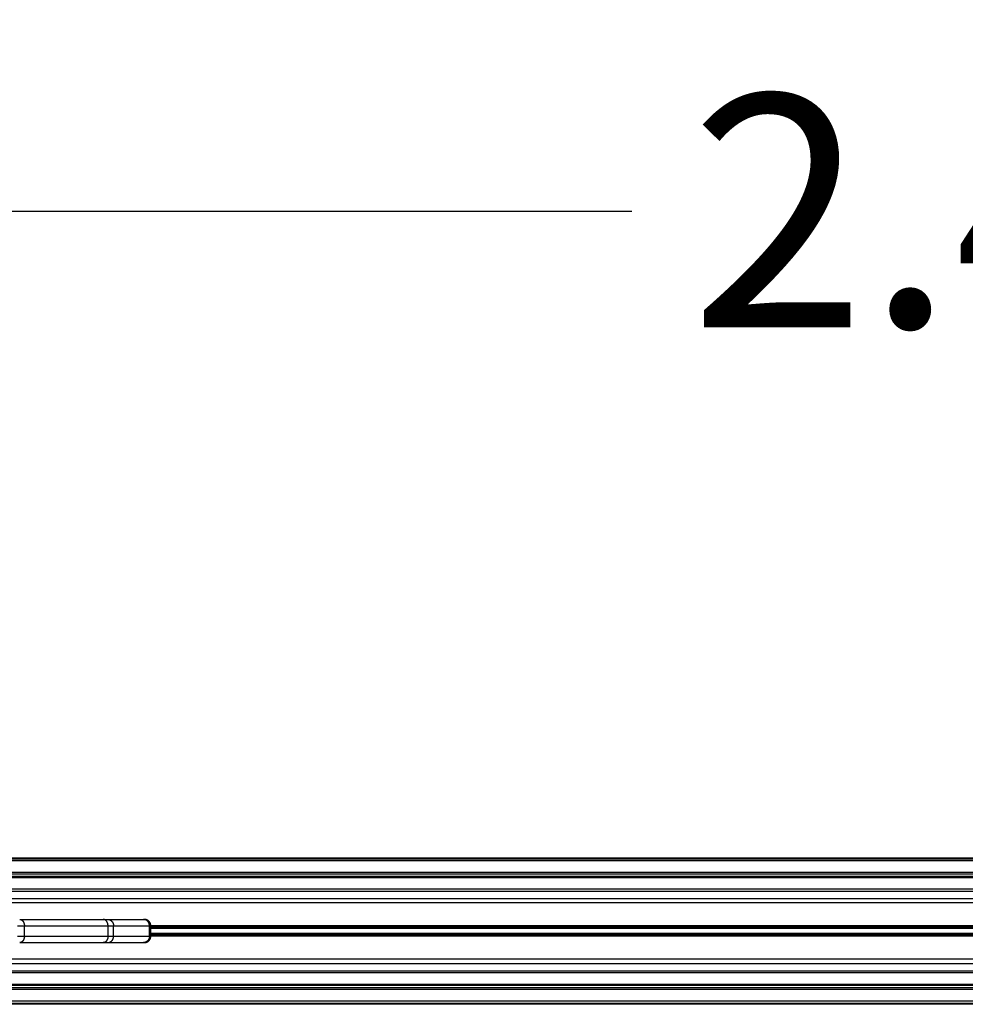
# Model space of a CAD drawing. Units: millimetres. Extents: x 104.02 to 110.86, y 1469.18 to 1475.83.
# Drawn here: x 106.76 to 107.49, y 1470.34 to 1471.1 of the extents above; entities that cross this region are included whole.
import ezdxf

# ---------------------------------------------------------------- set-up
doc = ezdxf.new("R2010")
doc.units = ezdxf.units.MM
doc.header["$PDSIZE"] = -1
doc.layers.add('DIASTASEIS', color=253, linetype='Continuous', lineweight=5)
doc.layers.add('Make2D$Visible$Curves', color=7, linetype='Continuous')
doc.layers.add('Make2D$Visible$Tangents', color=255, linetype='Continuous')
doc.styles.get("Standard").update_dxf_attribs({"font": 'ARIALN.TTF'})
doc.dimstyles.get("Standard").update_dxf_attribs({"dimtxt": 0.18, "dimasz": 0.15, "dimexe": 0.1, "dimexo": 0, "dimgap": 0.09, "dimtad": 0, "dimtih": 1, "dimtoh": 1, "dimzin": 0, "dimdsep": 46, "dimtxsty": 'Standard', "dimblk": 'OBLIQUE', "dimcen": 0.09, "dimadec": 0, "dimazin": 0, "dimtfac": 1, "dimtofl": 0, "dimtmove": 0, "dimatfit": 3, "dimldrblk": 'OBLIQUE', "dimfxl": 1, "dimtolj": 1, "dimtzin": 0, "dimarcsym": 0})

# ---------------------------------------------------------------- blocks, each defined once
blk = doc.blocks.new('_Oblique')
at = {"color": 0, "linetype": 'ByBlock', "lineweight": -2}
blk.add_line((-0.5, -0.5), (0.5, 0.5), dxfattribs=at)
blk = doc.blocks.new('*D71')
at = {"layer": 'Defpoints', "color": 0}
for p in [(108.73763, 1470.95331), (106.28963, 1470.39628), (108.73763, 1470.39628)]:
    blk.add_point(p, dxfattribs=at)
at = {"layer": 'DIASTASEIS', "color": 0, "lineweight": -2}
for p, q in [((106.28963, 1470.39628), (106.28963, 1471.05331)), ((108.73763, 1470.39628), (108.73763, 1471.05331)), ((106.28963, 1470.95331), (107.23013, 1470.95331)), ((108.73763, 1470.95331), (107.79714, 1470.95331))]:
    blk.add_line(p, q, dxfattribs=at)
at = {"layer": 'DIASTASEIS', "color": 0, "linetype": 'ByBlock', "lineweight": -2, "xscale": 0.15, "yscale": 0.15, "zscale": 0.15, "rotation": 180}
blk.add_blockref('_Oblique', (106.28963, 1470.95331), dxfattribs=at)
at = {"layer": 'DIASTASEIS', "color": 0, "linetype": 'ByBlock', "lineweight": -2, "xscale": 0.15, "yscale": 0.15, "zscale": 0.15}
blk.add_blockref('_Oblique', (108.73763, 1470.95331), dxfattribs=at)
at = {"layer": 'DIASTASEIS', "color": 0, "insert": (107.51363, 1470.95331), "char_height": 0.18, "attachment_point": 5}
blk.add_mtext('\\A1;2.45', dxfattribs=at)
blk = doc.blocks.new('*D73')
at = {"layer": 'Defpoints', "color": 0}
for p in [(109.73863, 1472.05814), (105.28863, 1470.39628), (109.73863, 1470.39628)]:
    blk.add_point(p, dxfattribs=at)
at = {"layer": 'DIASTASEIS', "color": 0, "lineweight": -2}
for p, q in [((105.28863, 1470.39628), (105.28863, 1472.15814)), ((109.73863, 1470.39628), (109.73863, 1472.15814)), ((105.28863, 1472.05814), (107.22841, 1472.05814)), ((109.73863, 1472.05814), (107.79886, 1472.05814))]:
    blk.add_line(p, q, dxfattribs=at)
at = {"layer": 'DIASTASEIS', "color": 0, "linetype": 'ByBlock', "lineweight": -2, "xscale": 0.15, "yscale": 0.15, "zscale": 0.15, "rotation": 180}
blk.add_blockref('_Oblique', (105.28863, 1472.05814), dxfattribs=at)
at = {"layer": 'DIASTASEIS', "color": 0, "linetype": 'ByBlock', "lineweight": -2, "xscale": 0.15, "yscale": 0.15, "zscale": 0.15}
blk.add_blockref('_Oblique', (109.73863, 1472.05814), dxfattribs=at)
at = {"layer": 'DIASTASEIS', "color": 0, "insert": (107.51363, 1472.05814), "char_height": 0.18, "attachment_point": 5}
blk.add_mtext('\\A1;4.45', dxfattribs=at)
blk = doc.blocks.new('KATOPSH_T215')
at = {"layer": 'Make2D$Visible$Curves'}
for points in [[(106.73039, 1470.45269), (107.51363, 1470.45269), (108.29688, 1470.45269)], [(108.2955, 1470.45017), (107.51363, 1470.45017), (106.73177, 1470.45017)], [(106.73109, 1470.43739), (107.51363, 1470.43739), (108.29618, 1470.43739)], [(108.29816, 1470.42834), (107.51363, 1470.42834), (106.72911, 1470.42834)], [(108.29629, 1470.41779), (107.51363, 1470.41779), (106.73098, 1470.41779)], [(106.7564, 1470.40496), (106.78875, 1470.40496), (106.8211, 1470.40496)], [(106.82437, 1470.40496), (106.83822, 1470.40496), (106.85207, 1470.40496)], [(106.85785, 1470.39196), (106.85785, 1470.39596), (106.85785, 1470.39996)], [(108.16942, 1470.39896), (107.51363, 1470.39896), (106.85785, 1470.39896)], [(106.7564, 1470.38696), (106.78875, 1470.38696), (106.8211, 1470.38696)], [(106.82437, 1470.38696), (106.83822, 1470.38696), (106.85207, 1470.38696)], [(108.16942, 1470.39296), (107.51363, 1470.39296), (106.85785, 1470.39296)], [(108.29629, 1470.37412), (107.51363, 1470.37412), (106.73098, 1470.37412)], [(108.29816, 1470.36357), (107.51363, 1470.36357), (106.72911, 1470.36357)], [(108.29618, 1470.35452), (107.51363, 1470.35452), (106.73109, 1470.35452)], [(108.2955, 1470.34174), (107.51363, 1470.34174), (106.73177, 1470.34174)], [(108.29688, 1470.33923), (107.51363, 1470.33923), (106.73039, 1470.33923)]]:
    blk.add_open_spline(points, degree=2, dxfattribs=at)
for points, weights in [([(106.8211, 1470.40496), (106.82333, 1470.40496), (106.82437, 1470.40496)], [1, 0.977096602348, 1]), ([(106.85207, 1470.40496), (106.85285, 1470.40496), (106.85285, 1470.40496)], [1, 0.987000231949, 1]), ([(106.85785, 1470.39996), (106.85785, 1470.40496), (106.85285, 1470.40496)], [1, 0.70710678105, 1]), ([(106.8211, 1470.38696), (106.82333, 1470.38696), (106.82437, 1470.38696)], [1, 0.977096602348, 1]), ([(106.85207, 1470.38696), (106.85285, 1470.38696), (106.85285, 1470.38696)], [1, 0.987000231949, 1]), ([(106.85285, 1470.38696), (106.85785, 1470.38696), (106.85785, 1470.39196)], [1, 0.707106781186, 1]), ([(106.85285, 1470.38702), (106.85285, 1470.38696), (106.85285, 1470.38696)], [0.94150928462, 0.967047189796, 1])]:
    blk.add_rational_spline(points, weights, degree=2, dxfattribs=at)
at = {"layer": 'Make2D$Visible$Tangents'}
for points in [[(106.73051, 1470.45182), (107.51363, 1470.45182), (108.29676, 1470.45182)], [(108.29601, 1470.43989), (107.51363, 1470.43989), (106.73126, 1470.43989)], [(108.29598, 1470.44126), (107.51363, 1470.44126), (106.73129, 1470.44126)], [(108.29619, 1470.43726), (107.51363, 1470.43726), (106.73108, 1470.43726)], [(108.29611, 1470.43816), (107.51363, 1470.43816), (106.73116, 1470.43816)], [(106.72913, 1470.4267), (107.51363, 1470.4267), (108.29814, 1470.4267)], [(106.72978, 1470.42107), (107.51363, 1470.42107), (108.29749, 1470.42107)], [(106.76006, 1470.39196), (106.76006, 1470.39596), (106.76006, 1470.39996)], [(106.76006, 1470.39996), (106.79241, 1470.39996), (106.82475, 1470.39996)], [(106.82475, 1470.39196), (106.82475, 1470.39596), (106.82475, 1470.39996)], [(106.82911, 1470.39196), (106.82911, 1470.39596), (106.82911, 1470.39996)], [(106.82911, 1470.39996), (106.84296, 1470.39996), (106.85681, 1470.39996)], [(106.85681, 1470.39196), (106.85681, 1470.39596), (106.85681, 1470.39996)], [(108.16942, 1470.39996), (107.51363, 1470.39996), (106.85785, 1470.39996)], [(108.16942, 1470.39796), (107.51363, 1470.39796), (106.85785, 1470.39796)], [(108.16942, 1470.39396), (107.51363, 1470.39396), (106.85785, 1470.39396)], [(106.76006, 1470.39196), (106.79241, 1470.39196), (106.82475, 1470.39196)], [(106.82911, 1470.39196), (106.84296, 1470.39196), (106.85681, 1470.39196)], [(108.16942, 1470.39196), (107.51363, 1470.39196), (106.85785, 1470.39196)], [(106.72978, 1470.37084), (107.51363, 1470.37084), (108.29749, 1470.37084)], [(106.72913, 1470.36521), (107.51363, 1470.36521), (108.29814, 1470.36521)], [(108.29619, 1470.35466), (107.51363, 1470.35466), (106.73108, 1470.35466)], [(108.29611, 1470.35375), (107.51363, 1470.35375), (106.73116, 1470.35375)], [(108.29601, 1470.35202), (107.51363, 1470.35202), (106.73126, 1470.35202)], [(108.29598, 1470.35066), (107.51363, 1470.35066), (106.73129, 1470.35066)], [(106.73051, 1470.3401), (107.51363, 1470.3401), (108.29676, 1470.3401)]]:
    blk.add_open_spline(points, degree=2, dxfattribs=at)
for points, weights in [([(106.7564, 1470.40496), (106.76006, 1470.40496), (106.76006, 1470.39996)], [1, 0.707106781187, 1]), ([(106.82475, 1470.39996), (106.82475, 1470.40496), (106.8211, 1470.40496)], [1, 0.707106781187, 1]), ([(106.82437, 1470.40496), (106.82911, 1470.40496), (106.82911, 1470.39996)], [1, 0.707106781187, 1]), ([(106.85681, 1470.39996), (106.85681, 1470.40496), (106.85207, 1470.40496)], [1, 0.707106781187, 1]), ([(106.75467, 1470.39996), (106.75476, 1470.39996), (106.76006, 1470.39996)], [0.997740142662, 0.931328912025, 1]), ([(106.82475, 1470.39996), (106.82773, 1470.39996), (106.82911, 1470.39996)], [1, 0.977096602351, 1]), ([(106.85681, 1470.39996), (106.85785, 1470.39996), (106.85785, 1470.39996)], [1, 0.987000231971, 1]), ([(106.75467, 1470.39196), (106.75476, 1470.39196), (106.76006, 1470.39196)], [0.997740142662, 0.931328912025, 1]), ([(106.76006, 1470.39196), (106.76006, 1470.38696), (106.7564, 1470.38696)], [1, 0.707106781381, 1]), ([(106.82475, 1470.39196), (106.82475, 1470.38696), (106.8211, 1470.38696)], [1, 0.707106781187, 1]), ([(106.82437, 1470.38696), (106.82911, 1470.38696), (106.82911, 1470.39196)], [1, 0.707106781187, 1]), ([(106.82475, 1470.39196), (106.82773, 1470.39196), (106.82911, 1470.39196)], [1, 0.977096602351, 1]), ([(106.85681, 1470.39196), (106.85681, 1470.38696), (106.85207, 1470.38696)], [1, 0.707106781187, 1]), ([(106.85681, 1470.39196), (106.85785, 1470.39196), (106.85785, 1470.39196)], [1, 0.987000231971, 1])]:
    blk.add_rational_spline(points, weights, degree=2, dxfattribs=at)

msp = doc.modelspace()

# ---------------------------------------------------------------- block references
msp.add_blockref('KATOPSH_T215', (0, 0))

# ---------------------------------------------------------------- dimensions: what is measured, and where the dimension line sits
at = {"layer": 'DIASTASEIS'}
for base, p1, p2, picture, middle in [((109.73863, 1472.05814), (105.28863, 1470.39628), (109.73863, 1470.39628), '*D73', (107.51363, 1472.05814)), ((108.73763, 1470.95331), (106.28963, 1470.39628), (108.73763, 1470.39628), '*D71', (107.51363, 1470.95331))]:
    dim = msp.add_linear_dim(base=base, p1=p1, p2=p2, dimstyle='Standard', dxfattribs=at)
    dim.commit()
    dim.dimension.update_dxf_attribs({"geometry": picture, "text_midpoint": middle})

doc.saveas('drawing.dxf')
